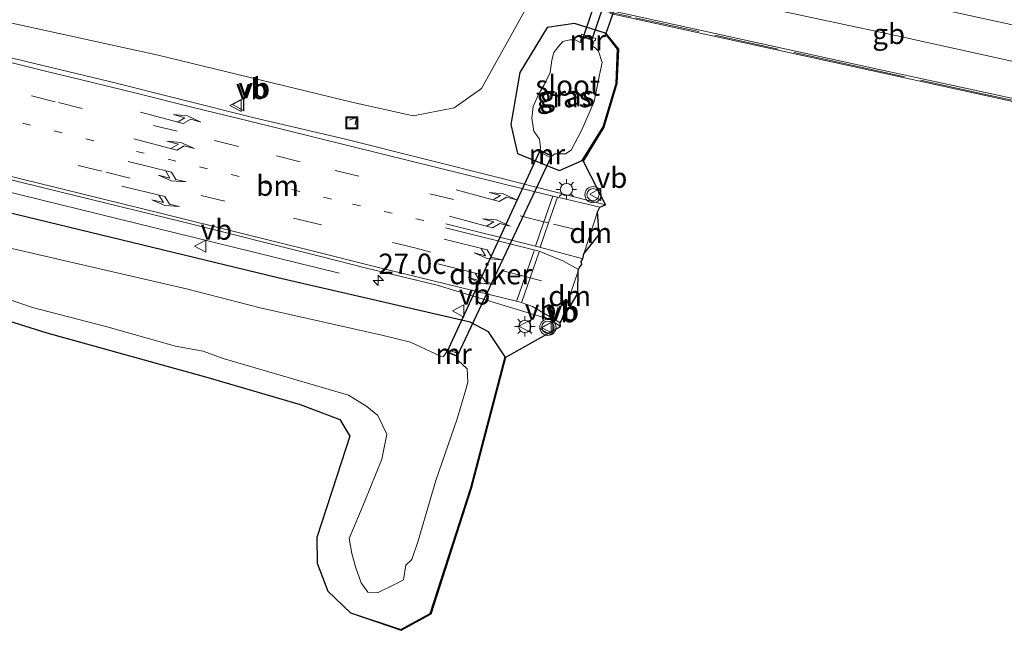
# Model space of a CAD drawing. Units: metres. Extents: x 119990 to 130012, y 474999 to 481251.
# Drawn here: x 120235 to 120356, y 478774 to 478849 of the extents above; entities that cross this region are included whole.
import ezdxf
from ezdxf.enums import TextEntityAlignment as Align

# ---------------------------------------------------------------- set-up
doc = ezdxf.new("R2010")
doc.units = ezdxf.units.M
for name, pattern in [('IE-TERREINAFSCHEIDING', [10, 8, -2]), ('VW-1-3_STREEP', [4, 1, -3]), ('VW-3-9_STREEP', [12, 3, -9])]:
    doc.linetypes.add(name, pattern=pattern)
doc.layers.get('0').update_dxf_attribs({"lineweight": 25})
for name, color, linetype, lineweight in [('B-ME-AM-KILOMETR-S-B1', 7, 'Continuous', 18), ('B-ME-BV-GELEIDECONSTRUCTIE-BARRIER-L-B2', 213, 'BV-STEPBARRIER', 18), ('B-ME-BV-GELEIDECONSTRUCTIE-GELEIDERAIL-L-B1', 213, 'BV-GELEIDERAIL', 18), ('B-ME-GW-TEENLIJN-L-B1', 93, 'Continuous', 18), ('B-ME-IE-GRASLAND-GV-B6', 93, 'Continuous', 18), ('B-ME-IE-INRICHTINGSELEMENT-S-B1', 253, 'Continuous', 18), ('B-ME-IE-MEUBILAIR_WEGMEUBILAIR-LICHTMAST-S-B1', 8, 'Continuous', 18), ('B-ME-IE-TERREINAFSCHEIDING-RASTERHEKWERK-L-B1', 8, 'IE-TERREINAFSCHEIDING', 18), ('B-ME-IE-TERREINAFSCHEIDING-RASTERHEKWERK-L-B2', 8, 'IE-TERREINAFSCHEIDING', 18), ('B-ME-KW-VIADUCT-GV-B7', 173, 'Continuous', 18), ('B-ME-MW-MUUR-GV-B6', 8, 'IE-TERREINAFSCHEIDING-KUNSTMATIG', 18), ('B-ME-OG-WATER-GV-B6', 153, 'Continuous', 18), ('B-ME-VH-VERH_SOORT-BITUMEN-GV-B6', 8, 'IE-TERREINAFSCHEIDING-NATUURLIJK-HOUTWAL', 18), ('B-ME-VH-VERH_SOORT-BITUMEN-GV-B7', 8, 'Continuous', 18), ('B-ME-VW-MARKERING-13STREEP-045-L-B1', 255, 'VW-1-3_STREEP', 18), ('B-ME-VW-MARKERING-39STREEP-015-L-B1', 255, 'VW-3-9_STREEP', 18), ('B-ME-VW-MARKERING-DRIEHOEK-L-B1', 7, 'VW-HAAIETAND70-R-B', 18), ('B-ME-VW-MARKERING-PIJLLI750-S-B1', 7, 'Continuous', 18), ('B-ME-VW-MARKERING-PIJLRE750-S-B1', 7, 'Continuous', 18), ('B-ME-VW-MARKERING-STREEP-015-L-B1', 7, 'Continuous', 18), ('B-ME-VW-MARKERING-STREEP-015-L-B2', 7, 'Continuous', 18), ('B-ME-VW-MEUBILAIR_WEGMEUBILAIR-VERKEERSBORD-S-B1', 8, 'Continuous', 18), ('B-ME-VW-MEUBILAIR_WEGMEUBILAIR-VERKEERSLICHT-S-B1', 13, 'Continuous', 18)]:
    doc.layers.add(name, color=color, linetype=linetype, lineweight=lineweight)
for name, color, linetype in [('B-ME-GW-INSTEEKWATERGANG-L-B1', 10, 'Continuous'), ('B-ME-KG-KADASTRAAL-OPNAMEDTMGRENS-L-B1', 10, 'Continuous'), ('B-ME-KW-DUIKER-GV-B6', 10, 'Continuous')]:
    doc.layers.add(name, color=color, linetype=linetype)
doc.styles.add('NLCS-ISO', font='NLCS-ISO.TTF')
doc.linetypes.add('BV-GELEIDERAIL', pattern='A,10,-3,[108,NLCS.SHX,S=1,R=0,X=0,Y=0],-3', length=16)
doc.linetypes.add('BV-STEPBARRIER', pattern='A,1,-1,[16,NLCS.SHX,S=1,R=0,X=-1,Y=0],1', length=3)
doc.linetypes.add('IE-TERREINAFSCHEIDING-KUNSTMATIG', pattern='A,4,[82,NLCS.SHX,S=0.75,R=90,X=0,Y=0],4,-2', length=10)
doc.linetypes.add('IE-TERREINAFSCHEIDING-NATUURLIJK-HOUTWAL', pattern='A,7,-1.5,[67,NLCS.SHX,S=0.75,R=45,X=0,Y=0],-1.5,7,-1.5,[70,NLCS.SHX,S=0.75,R=0,X=0,Y=0],-1.5', length=20)
doc.linetypes.add('VW-HAAIETAND70-R-B', pattern='A,0,-0.5,[153,NLCS.SHX,S=1,R=180,X=-0.375,Y=0],-0.5', length=1)

# ---------------------------------------------------------------- blocks, each defined once
blk = doc.blocks.new('hecto')
for p, q in [((0, 0.625), (-0.625, 0)), ((0, -0.625), (0, 0.625)), ((-0.625, 0), (0.625, 0)), ((0.625, 0), (0, -0.625))]:
    blk.add_line(p, q)
blk = doc.blocks.new('pijll')
for p, q in [((0, 0, 0.1), (5.45, 0, 0.1)), ((5.7, 1.05, 0.1), (4, 0.75, 0.1)), ((4, 0.75, 0.1), (5.45, 0.75, 0.1)), ((5.45, 0.75, 0.1), (4.7, 0, 0.1)), ((6.2, 0.75, 0.1), (5.45, 0, 0.1)), ((7.5, 0.75, 0.1), (5.7, 1.05, 0.1)), ((7.5, 0.75, 0.1), (6.2, 0.75, 0.1))]:
    blk.add_line(p, q)
blk = doc.blocks.new('pijlr')
for p, q in [((0, 0, 0.1), (5.45, 0, 0.1)), ((5.45, -0.75, 0.1), (4.7, 0, 0.1)), ((6.2, -0.75, 0.1), (5.45, 0, 0.1)), ((4, -0.75, 0.1), (5.45, -0.75, 0.1)), ((5.7, -1.05, 0.1), (4, -0.75, 0.1)), ((7.5, -0.75, 0.1), (5.7, -1.05, 0.1)), ((7.5, -0.75, 0.1), (6.2, -0.75, 0.1))]:
    blk.add_line(p, q)
blk = doc.blocks.new('verkeerslicht')
for radius in [1, 0.75]:
    blk.add_circle((0, 0), radius)
blk = doc.blocks.new('lantaarnpaal')
for p, q in [((0, 0.75), (0, 1.25)), ((-0.75, 0), (-1.25, 0)), ((-0.88, 0.88), (-0.53, 0.53)), ((0.53, 0.53), (0.88, 0.88)), ((0.75, 0), (1.25, 0)), ((-0.53, -0.53), (-0.88, -0.88)), ((0, -0.75), (0, -1.25)), ((0.53, -0.53), (0.88, -0.88))]:
    blk.add_line(p, q)
blk.add_circle((0, 0), 0.75)
blk = doc.blocks.new('put')
for p, q in [((0.75, 0.75), (-0.75, 0.75)), ((-0.75, 0.75), (-0.75, -0.75)), ((0.75, -0.75), (0.75, 0.75)), ((-0.75, -0.75), (0.75, -0.75))]:
    blk.add_line(p, q)
blk.add_lwpolyline([(-0.625, 0.625), (0.625, 0.625), (0.625, -0.625), (-0.625, -0.625)], close=True)
blk = doc.blocks.new('verkeersbord')
for p, q in [((0, 0.75), (-0.75, -0.625)), ((0.75, -0.625), (0, 0.75)), ((-0.75, -0.625), (0.75, -0.625))]:
    blk.add_line(p, q)

msp = doc.modelspace()

# ---------------------------------------------------------------- linework, layer by layer
at = {"layer": 'B-ME-BV-GELEIDECONSTRUCTIE-BARRIER-L-B2'}
msp.add_line((120342.73, 478846.604, 6.109), (120340.611, 478847.062, 6.114), dxfattribs=at)
for points in [[(120340.611, 478847.062, 6.114), (120323.119, 478850.792, 5.994), (120305.514, 478854.672, 5.955), (120287.987, 478858.591, 5.9)], [(120395.383, 478835.162, 6.273), (120377.882, 478838.851, 6.217), (120360.323, 478842.707, 6.147), (120342.73, 478846.604, 6.109)]]:
    msp.add_polyline3d(points, dxfattribs=at)
at = {"layer": 'B-ME-BV-GELEIDECONSTRUCTIE-GELEIDERAIL-L-B1'}
msp.add_polyline3d([(120274.119, 478817.448, -3.086), (120256.104, 478821.858, -2.44), (120235.269, 478826.98, -2.408), (120213.358, 478832.436, -2.389), (120196.653, 478836.748, -2.39), (120192.776, 478837.886, -2.403), (120177.774, 478843.227, -2.36), (120171.419, 478845.632, -2.295), (120158.885, 478850.017, -2.179), (120139.748, 478855.546, -2.099), (120121.831, 478860.59, -1.996), (120106.393, 478865.076, -1.887), (120096.201, 478868.155, -1.799), (120075.81, 478874.446, -1.563), (120058.14, 478880.01, -1.364), (120036.626, 478887.063, -1.084), (120020.149, 478892.601, -0.822), (120000.055, 478899.494, -0.499)], dxfattribs=at)
at = {"layer": 'B-ME-GW-INSTEEKWATERGANG-L-B1'}
for points in [[(120293.607, 478808.511, -3.099), (120292.475, 478810.235, -3.231), (120290.227, 478811.408, -3.25), (120266.572, 478816.882, -3.331), (120228.06, 478826.168, -3.335), (120183.097, 478836.822, -3.364), (120146.344, 478846.694, -3.335), (120094.287, 478864.692, -2.501), (120056.843, 478877.34, -2.062), (120012.48, 478892.191, -1.405), (120000.062, 478896.378, -1.25)], [(120306.544, 478846.998, -3.108), (120303.05, 478848.093, -3.053), (120299.674, 478847.632, -2.905), (120296.306, 478842.08, -2.681)], [(120300.539, 478830.306, -2.92), (120301.188, 478830.04, -2.914), (120303.999, 478831.269, -3.064), (120306.546, 478835.425, -3.191), (120308.156, 478840.756, -3.127), (120308.331, 478844.949, -3.154), (120306.811, 478846.914, -3.112), (120306.544, 478846.998, -3.108)], [(120296.306, 478842.08, -2.681), (120295.198, 478835.688, -2.769), (120296.035, 478832.148, -2.962), (120300.539, 478830.306, -2.92)], [(120275.492, 478775.703, -2.472), (120281.672, 478773.653, -2.785), (120285.304, 478775.613, -3.012), (120290.293, 478791.071, -3.025), (120294.501, 478807.15, -2.994), (120293.607, 478808.511, -3.099)]]:
    msp.add_polyline3d(points, dxfattribs=at)
at = {"layer": 'B-ME-GW-TEENLIJN-L-B1'}
msp.add_polyline3d([(120296.877, 478849.642, -2.968), (120291.583, 478840.131, -2.493), (120288.231, 478837.737, -2.46), (120283.204, 478836.78, -2.427), (120275.663, 478838.456, -2.329), (120251.844, 478844.201, -2.339), (120202.171, 478855.093, -2.669), (120179.668, 478859.761, -2.564), (120154.173, 478866.943, -2.575), (120114.913, 478878.793, -2.223), (120081.279, 478888.249, -1.884), (120041.824, 478902.101, -1.158), (120041.801, 478902.105, -1.158), (120034.252, 478904.193, -1.062), (120022.17, 478908.632, -0.774), (120013.119, 478910.857, -0.778), (120000, 478914.6634, -0.6261)], dxfattribs=at)
at = {"layer": 'B-ME-IE-GRASLAND-GV-B6'}
for points in [[(120362.434, 478975.073, -3.562), (120344.806, 478934.486, -3.565), (120337.054, 478921.029, -3.724), (120332.866, 478916.691, -3.768), (120332.232, 478914.852, -3.74), (120326.972, 478904.065, -3.63), (120326.736, 478901.945, -3.63), (120325.934, 478900.999, -3.63), (120306.905, 478846.881, -3.112), (120308.431, 478844.945, -3.154), (120308.252, 478840.727, -3.127), (120306.631, 478835.373, -3.191), (120304.084, 478831.217, -3.064), (120306.838, 478825.821, -2.91), (120293.801, 478829.144, -2.738), (120274.874, 478833.899, -2.738), (120263.47, 478836.545, -2.729), (120245.882, 478840.969, -2.735), (120236.802, 478843.151, -2.744), (120215.548, 478848.297, -2.719)], [(120202.171, 478855.093, -2.669), (120251.844, 478844.201, -2.339), (120275.663, 478838.456, -2.329), (120283.204, 478836.78, -2.427), (120288.231, 478837.737, -2.46), (120291.583, 478840.131, -2.493), (120296.877, 478849.642, -2.968), (120299.117, 478856.213, -3.438), (120309.491, 478886.941, -3.428), (120312.052, 478894.922, -3.058), (120314.342, 478902.412, -3.402), (120312.906, 478906.697, -3.579), (120310.068, 478910.457, -3.572), (120305.955, 478912.95, -3.468), (120301.16, 478914.399, -3.263), (120284.329, 478917.928, -3.564), (120266.972, 478921.477, -3.377), (120249.915, 478924.514, -3.151), (120232.495, 478928.14, -3.126)], [(120232.011, 478865.611, 4.54), (120243.716, 478862.889, 4.57), (120262.718, 478858.966, 4.545), (120276.247, 478855.116, 4.378), (120280.347, 478853.793, 4.591), (120281.661, 478854.174, 4.484), (120282.115, 478854.739, 4.782), (120287.342, 478853.648, 2.604), (120287.162, 478853.291, 3.395), (120296.444, 478849.671, -2.778), (120296.877, 478849.642, -2.968), (120291.583, 478840.131, -2.493), (120288.231, 478837.737, -2.46), (120283.204, 478836.78, -2.427), (120275.663, 478838.456, -2.329), (120251.844, 478844.201, -2.339), (120202.171, 478855.093, -2.669)], [(120306.544, 478846.998, -3.108), (120306.811, 478846.914, -3.112), (120308.331, 478844.949, -3.154), (120308.156, 478840.756, -3.127), (120306.546, 478835.425, -3.191), (120303.999, 478831.269, -3.064), (120301.188, 478830.04, -2.914), (120300.539, 478830.306, -2.92), (120296.035, 478832.148, -2.962), (120295.198, 478835.688, -2.769), (120296.306, 478842.08, -2.681), (120299.674, 478847.632, -2.905), (120303.05, 478848.093, -3.053), (120306.544, 478846.998, -3.108)], [(120296.306, 478842.08, -2.681), (120295.198, 478835.688, -2.769), (120296.035, 478832.148, -2.962), (120300.539, 478830.306, -2.92), (120301.188, 478830.04, -2.914), (120303.999, 478831.269, -3.064), (120306.546, 478835.425, -3.191), (120308.156, 478840.756, -3.127), (120308.331, 478844.949, -3.154), (120306.811, 478846.914, -3.112), (120306.544, 478846.998, -3.108), (120303.05, 478848.093, -3.053), (120299.674, 478847.632, -2.905), (120296.306, 478842.08, -2.681)], [(120303.944, 478845.915, -3.965), (120303.734, 478845.792, -4.05), (120303.128, 478846.096, -4.05), (120302.461, 478846.106, -4.05), (120301.596, 478845.882, -4.05), (120301.074, 478845.295, -4.05), (120300.517, 478844.559, -4.05), (120300.239, 478843.604, -4.05), (120300.04, 478842.093, -4.05), (120299.304, 478840.561, -4.05), (120298.608, 478839.388, -4.05), (120297.971, 478837.916, -4.05), (120297.812, 478836.484, -4.05), (120298.051, 478834.893, -4.05), (120298.727, 478833.899, -4.05), (120298.847, 478832.864, -4.05), (120298.807, 478832.556, -4.05), (120298.707, 478832.327, -3.523), (120300.169, 478831.611, -3.583), (120300.279, 478831.86, -4.05), (120300.627, 478832.109, -4.05), (120301.124, 478832.089, -4.05), (120301.939, 478832.089, -4.05), (120302.635, 478832.546, -4.05), (120303.948, 478835.032, -4.05), (120305.46, 478838.533, -4.05), (120306.116, 478841.795, -4.05), (120306.454, 478843.326, -4.05), (120305.977, 478844.718, -4.05), (120305.772, 478844.928, -4.05), (120305.584, 478845.121, -4.05), (120305.151, 478845.35, -4.05), (120305.052, 478845.525, -3.981), (120305.279, 478845.456, -3.931), (120305.446, 478846.006, -3.515), (120305.559, 478845.972, -3.585), (120305.645, 478846.256, -3.414), (120303.899, 478846.786, -3.441), (120303.816, 478846.512, -3.608), (120303.944, 478846.473, -3.54), (120303.788, 478845.962, -3.869), (120303.944, 478845.915, -3.965)], [(120209.726, 478834.794, -3.068), (120239.739, 478827.425, -3.087)], [(120239.739, 478827.425, -3.087), (120254.657, 478823.788, -3.086), (120272.006, 478819.435, -3.058), (120277.302, 478818.093, -3.051), (120286.157, 478815.97, -3.063), (120300.042, 478811.744, -3.103), (120301.335, 478810.889, -3.096), (120294.598, 478807.125, -2.994), (120290.388, 478791.04, -3.025), (120285.399, 478775.582, -3.012), (120281.719, 478773.565, -2.785), (120275.492, 478775.703, -2.472), (120281.672, 478773.653, -2.785), (120285.304, 478775.613, -3.012), (120290.293, 478791.071, -3.025), (120294.501, 478807.15, -2.994), (120293.607, 478808.511, -3.099), (120292.475, 478810.235, -3.231), (120290.227, 478811.408, -3.25), (120266.572, 478816.882, -3.331), (120228.06, 478826.168, -3.335)], [(120228.06, 478826.168, -3.335), (120266.572, 478816.882, -3.331), (120290.227, 478811.408, -3.25), (120292.475, 478810.235, -3.231), (120293.607, 478808.511, -3.099)], [(120228.683, 478815.844, -3.98), (120236.399, 478813.219, -3.98), (120245.429, 478810.872, -3.98), (120253.981, 478808.485, -3.98), (120257.363, 478807.848, -3.98), (120259.829, 478806.973, -3.98), (120267.824, 478804.626, -3.98), (120275.263, 478802.439, -3.98), (120277.49, 478801.046, -3.98), (120278.843, 478799.933, -3.98), (120279.956, 478797.665, -3.98), (120279.36, 478794.602, -3.98), (120277.252, 478789.431, -3.98), (120275.342, 478784.857, -3.98), (120275.66, 478782.987, -3.98), (120276.138, 478781.237, -3.98), (120276.814, 478779.407, -3.98), (120277.61, 478778.254, -3.98), (120278.803, 478778.174, -3.98), (120280.991, 478779.248, -3.98), (120282.025, 478779.765, -3.98), (120282.303, 478781.555, -3.98), (120283.019, 478782.271, -3.98), (120283.815, 478784.539, -3.98), (120286.003, 478791.977, -3.98), (120288.628, 478799.535, -3.98), (120289.684, 478803.149, -3.98), (120289.941, 478804.03, -3.98), (120289.821, 478805.7, -3.98), (120288.718, 478806.705, -3.98), (120288.658, 478807.193, -3.977), (120288.792, 478807.535, -3.734), (120287.445, 478808.072, -3.748), (120287.296, 478807.75, -3.973), (120286.918, 478807.212, -3.98), (120286.56, 478807.252, -3.98), (120282.86, 478808.962, -3.98), (120279.36, 478809.837, -3.98), (120264.403, 478813.179, -3.98), (120255.493, 478815.486, -3.98), (120233.854, 478820.458, -3.98)], [(120293.607, 478808.511, -3.099), (120294.501, 478807.15, -2.994), (120290.293, 478791.071, -3.025), (120285.304, 478775.613, -3.012), (120281.672, 478773.653, -2.785), (120275.492, 478775.703, -2.472), (120272.706, 478778.366, -2.427), (120271.386, 478781.816, -2.428), (120271.344, 478784.967, -2.41), (120273.856, 478792.632, -2.446), (120275.432, 478797.401, -3.052), (120274.197, 478799.445, -2.873), (120269.3, 478801.319, -2.603), (120257.973, 478804.64, -2.109), (120238.171, 478810.091, -2.019), (120227.781, 478813.327, -2.064)]]:
    msp.add_polyline3d(points, dxfattribs=at)
at = {"layer": 'B-ME-IE-TERREINAFSCHEIDING-RASTERHEKWERK-L-B1'}
msp.add_polyline3d([(120276.061, 478835.642, -1.525), (120276.217, 478836.582, -1.486), (120275.316, 478836.232, -1.455)], dxfattribs=at)
at = {"layer": 'B-ME-IE-TERREINAFSCHEIDING-RASTERHEKWERK-L-B2'}
msp.add_polyline3d([(120282.642, 478854.856, 4.782), (120310.505, 478848.813, 4.836), (120335.806, 478843.293, 4.908), (120352.853, 478839.551, 4.878), (120380.926, 478833.451, 4.815), (120399.884, 478829.379, 4.758)], dxfattribs=at)
at = {"layer": 'B-ME-KG-KADASTRAAL-OPNAMEDTMGRENS-L-B1'}
for points in [[(120362.434, 478975.073, -3.562), (120344.806, 478934.486, -3.565), (120337.054, 478921.029, -3.724), (120332.866, 478916.691, -3.768), (120332.232, 478914.852, -3.74), (120326.972, 478904.065, -3.63), (120326.736, 478901.945, -3.63), (120325.934, 478900.999, -3.63), (120306.905, 478846.881, -3.112), (120308.431, 478844.945, -3.154), (120308.252, 478840.727, -3.127), (120306.631, 478835.373, -3.191), (120304.084, 478831.217, -3.064), (120306.838, 478825.821, -2.91)], [(120281.719, 478773.565, -2.785), (120285.399, 478775.582, -3.012), (120290.388, 478791.04, -3.025), (120294.598, 478807.125, -2.994), (120301.335, 478810.889, -3.096), (120301.286, 478811.345, -3.012), (120303.453, 478814.93, -3.012), (120303.479, 478817.693, -2.895), (120303.534, 478817.9, -2.893), (120303.677, 478818.221, -2.894), (120303.937, 478818.502, -3.012), (120303.869, 478818.863, -2.886), (120304.064, 478819.211, -2.938), (120304.204, 478819.799, -2.883), (120306.06, 478822.183, -3.012), (120305.857, 478824.96, -2.882), (120306.146, 478825.533, -2.887), (120306.838, 478825.821, -2.91)], [(120227.781, 478813.327, -2.064), (120238.171, 478810.091, -2.019), (120257.973, 478804.64, -2.109), (120269.3, 478801.319, -2.603), (120274.197, 478799.445, -2.873), (120275.432, 478797.401, -3.052), (120273.856, 478792.632, -2.446), (120271.344, 478784.967, -2.41), (120271.386, 478781.816, -2.428), (120272.706, 478778.366, -2.427), (120275.492, 478775.703, -2.472), (120281.719, 478773.565, -2.785)]]:
    msp.add_polyline3d(points, dxfattribs=at)
at = {"layer": 'B-ME-KW-DUIKER-GV-B6'}
for points in [[(120323.787, 478900.85, -3.99), (120305.189, 478846.142, -4.049), (120304.161, 478846.454, -4.049), (120322.679, 478901.207, -3.99), (120323.787, 478900.85, -3.99)], [(120288.632, 478807.257, -3.977), (120287.363, 478807.776, -3.973), (120298.831, 478832.489, -4.049), (120300.212, 478831.836, -4.049), (120288.632, 478807.257, -3.977)]]:
    msp.add_polyline3d(points, dxfattribs=at)
at = {"layer": 'B-ME-KW-VIADUCT-GV-B7'}
msp.add_polyline3d([(120370.19, 478835.621, 5.034), (120339.533, 478842.351, 5.076), (120307.406, 478849.326, 4.977)], dxfattribs=at)
at = {"layer": 'B-ME-MW-MUUR-GV-B6'}
for points in [[(120305.052, 478845.525, -3.981), (120305.221, 478846.081, -4.05), (120304.098, 478846.422, -4.05), (120303.944, 478845.915, -3.965), (120303.788, 478845.962, -3.869), (120303.944, 478846.473, -3.54), (120303.816, 478846.512, -3.608), (120303.899, 478846.786, -3.441), (120305.645, 478846.256, -3.414), (120305.559, 478845.972, -3.585), (120305.446, 478846.006, -3.515), (120305.279, 478845.456, -3.931), (120305.052, 478845.525, -3.981)], [(120300.279, 478831.86, -4.05), (120300.169, 478831.611, -3.583), (120298.707, 478832.327, -3.523), (120298.807, 478832.556, -4.05), (120300.279, 478831.86, -4.05)], [(120288.658, 478807.193, -3.977), (120287.296, 478807.75, -3.973), (120287.445, 478808.072, -3.748), (120288.792, 478807.535, -3.734), (120288.658, 478807.193, -3.977)]]:
    msp.add_polyline3d(points, dxfattribs=at)
at = {"layer": 'B-ME-OG-WATER-GV-B6'}
for points in [[(120305.052, 478845.525, -3.981), (120305.151, 478845.35, -4.05), (120305.584, 478845.121, -4.05), (120305.772, 478844.928, -4.05), (120305.977, 478844.718, -4.05), (120306.454, 478843.326, -4.05), (120306.116, 478841.795, -4.05), (120305.46, 478838.533, -4.05), (120303.948, 478835.032, -4.05), (120302.635, 478832.546, -4.05), (120301.939, 478832.089, -4.05), (120301.124, 478832.089, -4.05), (120300.627, 478832.109, -4.05), (120300.279, 478831.86, -4.05), (120298.807, 478832.556, -4.05), (120298.847, 478832.864, -4.05), (120298.727, 478833.899, -4.05), (120298.051, 478834.893, -4.05), (120297.812, 478836.484, -4.05), (120297.971, 478837.916, -4.05), (120298.608, 478839.388, -4.05), (120299.304, 478840.561, -4.05), (120300.04, 478842.093, -4.05), (120300.239, 478843.604, -4.05), (120300.517, 478844.559, -4.05), (120301.074, 478845.295, -4.05), (120301.596, 478845.882, -4.05), (120302.461, 478846.106, -4.05), (120303.128, 478846.096, -4.05), (120303.734, 478845.792, -4.05), (120303.944, 478845.915, -3.965), (120304.098, 478846.422, -4.05), (120305.221, 478846.081, -4.05), (120305.052, 478845.525, -3.981)], [(120233.854, 478820.458, -3.98), (120255.493, 478815.486, -3.98), (120264.403, 478813.179, -3.98), (120279.36, 478809.837, -3.98), (120282.86, 478808.962, -3.98), (120286.56, 478807.252, -3.98), (120286.918, 478807.212, -3.98), (120287.296, 478807.75, -3.973)], [(120287.296, 478807.75, -3.973), (120288.658, 478807.193, -3.977), (120288.718, 478806.705, -3.98), (120289.821, 478805.7, -3.98), (120289.941, 478804.03, -3.98), (120289.684, 478803.149, -3.98), (120288.628, 478799.535, -3.98), (120286.003, 478791.977, -3.98), (120283.815, 478784.539, -3.98), (120283.019, 478782.271, -3.98), (120282.303, 478781.555, -3.98), (120282.025, 478779.765, -3.98), (120280.991, 478779.248, -3.98), (120278.803, 478778.174, -3.98), (120277.61, 478778.254, -3.98), (120276.814, 478779.407, -3.98), (120276.138, 478781.237, -3.98), (120275.66, 478782.987, -3.98), (120275.342, 478784.857, -3.98), (120277.252, 478789.431, -3.98), (120279.36, 478794.602, -3.98), (120279.956, 478797.665, -3.98), (120278.843, 478799.933, -3.98), (120277.49, 478801.046, -3.98), (120275.263, 478802.439, -3.98), (120267.824, 478804.626, -3.98), (120259.829, 478806.973, -3.98), (120257.363, 478807.848, -3.98), (120253.981, 478808.485, -3.98), (120245.429, 478810.872, -3.98), (120236.399, 478813.219, -3.98), (120228.683, 478815.844, -3.98)]]:
    msp.add_polyline3d(points, dxfattribs=at)
at = {"layer": 'B-ME-VH-VERH_SOORT-BITUMEN-GV-B6'}
for points in [[(120215.548, 478848.297, -2.719), (120236.802, 478843.151, -2.744)], [(120236.802, 478843.151, -2.744), (120245.882, 478840.969, -2.735), (120263.47, 478836.545, -2.729), (120274.874, 478833.899, -2.738), (120293.801, 478829.144, -2.738), (120306.838, 478825.821, -2.91), (120306.146, 478825.533, -2.887), (120305.857, 478824.96, -2.882), (120306.06, 478822.183, -3.012), (120304.204, 478819.799, -2.883), (120304.064, 478819.211, -2.938), (120303.869, 478818.863, -2.886), (120303.937, 478818.502, -3.012), (120303.677, 478818.221, -2.894), (120303.534, 478817.9, -2.893), (120303.479, 478817.693, -2.895), (120303.453, 478814.93, -3.012), (120301.286, 478811.345, -3.012), (120301.335, 478810.889, -3.096), (120300.042, 478811.744, -3.103), (120286.157, 478815.97, -3.063), (120277.302, 478818.093, -3.051), (120272.006, 478819.435, -3.058), (120254.657, 478823.788, -3.086), (120239.739, 478827.425, -3.087), (120209.726, 478834.794, -3.068)]]:
    msp.add_polyline3d(points, dxfattribs=at)
at = {"layer": 'B-ME-VH-VERH_SOORT-BITUMEN-GV-B7'}
msp.add_polyline3d([(120403.052, 478850.109, 5.69), (120402.652, 478848.879, 5.709), (120401.542, 478845.46, 5.646), (120400.433, 478842.044, 5.566), (120399.332, 478838.653, 5.503), (120398.317, 478835.53, 5.439), (120397.129, 478831.869, 5.452), (120398.221, 478831.507, 5.41), (120397.91, 478830.035, 5.148), (120370.049, 478836.067, 5.205), (120339.554, 478842.675, 5.262), (120309.893, 478849.181, 5.199), (120285.37, 478854.556, 4.728), (120285.693, 478855.969, 4.949), (120286.77, 478855.806, 4.975), (120287.959, 478859.256, 5.076), (120289.159, 478862.761, 5.113), (120290.355, 478866.242, 5.199), (120291.496, 478869.563, 5.246), (120292.63, 478872.864, 5.332), (120293.061, 478874.116, 5.317), (120403.052, 478850.109, 5.69)], dxfattribs=at)
at = {"layer": 'B-ME-VW-MARKERING-13STREEP-045-L-B1'}
for points in [[(120000.032, 478905.216, -1.021), (120004.11, 478903.778, -1.092), (120017.984, 478898.965, -1.326), (120032.914, 478893.968, -1.561), (120052.105, 478887.667, -1.829), (120069.802, 478882.058, -2.037), (120084.689, 478877.317, -2.199), (120099.611, 478872.766, -2.361), (120126.413, 478864.797, -2.574), (120140.559, 478860.778, -2.653), (120159.931, 478855.349, -2.765), (120167.547, 478853.321, -2.814), (120182.439, 478849.344, -2.861), (120197.568, 478845.422, -2.882), (120211.902, 478841.687, -2.867), (120246.679, 478833.016, -2.885)], [(120284.52, 478823.901, -2.869), (120273.15, 478826.528, -2.865), (120261.802, 478829.305, -2.876), (120246.679, 478833.016, -2.885)]]:
    msp.add_polyline3d(points, dxfattribs=at)
at = {"layer": 'B-ME-VW-MARKERING-39STREEP-015-L-B1'}
for points in [[(120167.755, 478856.904, -2.74), (120183.3, 478852.67, -2.766), (120198.541, 478848.714, -2.796), (120212.992, 478844.996, -2.792), (120239.172, 478838.489, -2.809)], [(120303.37, 478822.755, -2.869), (120299.831, 478823.619, -2.888), (120299.283, 478823.753, -2.875), (120288.154, 478826.47, -2.798), (120269.307, 478831.122, -2.801), (120261.707, 478833.009, -2.808), (120254.177, 478834.878, -2.807), (120239.172, 478838.489, -2.809)], [(120299, 478816.495, -2.963), (120297.574, 478816.865, -2.981), (120296.973, 478817.021, -2.985), (120283.573, 478820.501, -2.97), (120271.387, 478823.496, -2.957), (120260.032, 478826.281, -2.969), (120244.91, 478829.96, -2.965), (120229.896, 478833.648, -2.963)]]:
    msp.add_polyline3d(points, dxfattribs=at)
at = {"layer": 'B-ME-VW-MARKERING-DRIEHOEK-L-B1'}
for p, q in [((120305.857, 478824.96, -2.882), (120304.204, 478819.799, -2.883)), ((120303.479, 478817.693, -2.895), (120301.407, 478811.583, -3.009))]:
    msp.add_line(p, q, dxfattribs=at)
at = {"layer": 'B-ME-VW-MARKERING-STREEP-015-L-B1'}
for points in [[(120000.016, 478909.042, -0.908), (120005.544, 478907.12, -1.008), (120019.436, 478902.328, -1.249), (120031.749, 478898.196, -1.438), (120052.361, 478891.361, -1.727), (120069.68, 478885.79, -1.946), (120085.786, 478880.702, -2.13), (120098.873, 478876.781, -2.256), (120127.263, 478868.349, -2.478), (120141.389, 478864.264, -2.567), (120165.283, 478857.803, -2.708), (120167.998, 478857.239, -2.735), (120183.712, 478854.668, -2.72), (120199.874, 478851.662, -2.713), (120214.933, 478847.982, -2.722), (120238.174, 478842.23, -2.747)], [(120306.146, 478825.533, -2.887), (120300.929, 478826.786, -2.811), (120300.372, 478826.891, -2.799), (120279.321, 478832.082, -2.719), (120262.903, 478836.144, -2.736), (120256.007, 478837.831, -2.729), (120249.146, 478839.532, -2.733), (120242.114, 478841.275, -2.74), (120238.174, 478842.23, -2.747)], [(120301.286, 478811.345, -3.012), (120297.877, 478813.324, -3.049), (120296.481, 478813.833, -3.054), (120295.902, 478813.996, -3.058), (120278.628, 478818.236, -3.056), (120270.638, 478820.218, -3.048), (120261.687, 478822.438, -3.065), (120252.779, 478824.637, -3.069), (120222.102, 478832.194, -3.066), (120219.092, 478832.94, -3.066)], [(120300.372, 478826.891, -2.799), (120299.283, 478823.753, -2.875), (120298.242, 478820.75, -2.948)], [(120300.929, 478826.786, -2.811), (120299.831, 478823.619, -2.888), (120298.799, 478820.645, -2.96)], [(120303.534, 478817.9, -2.893), (120301.616, 478818.965, -2.902), (120298.706, 478820.127, -2.903), (120298.212, 478820.251, -2.903), (120287.178, 478822.991, -2.885)], [(120304.064, 478819.211, -2.938), (120301.646, 478819.841, -2.947), (120298.736, 478820.626, -2.948), (120298.242, 478820.75, -2.948), (120287.208, 478823.49, -2.93)], [(120295.953, 478814.076, -3.057), (120296.973, 478817.021, -2.985), (120298.073, 478820.201, -2.907)], [(120298.678, 478820.049, -2.904), (120297.574, 478816.865, -2.981), (120296.548, 478813.908, -3.053)]]:
    msp.add_polyline3d(points, dxfattribs=at)
at = {"layer": 'B-ME-VW-MARKERING-STREEP-015-L-B2'}
msp.add_line((120289.159, 478862.76, 5.112), (120399.332, 478838.653, 5.503), dxfattribs=at)

# ---------------------------------------------------------------- block references
at = {"layer": 'B-ME-AM-KILOMETR-S-B1', "rotation": 90}
msp.add_blockref('hecto', (120278.918, 478816.557, -3.153), dxfattribs=at)
at = {"layer": 'B-ME-IE-INRICHTINGSELEMENT-S-B1', "rotation": 90}
msp.add_blockref('put', (120275.665, 478835.901, -2.364), dxfattribs=at)
at = {"layer": 'B-ME-IE-MEUBILAIR_WEGMEUBILAIR-LICHTMAST-S-B1', "rotation": 90}
for p in [(120302.043, 478827.718, -2.934), (120296.932, 478810.892, -2.905)]:
    msp.add_blockref('lantaarnpaal', p, dxfattribs=at)
at = {"layer": 'B-ME-VW-MARKERING-PIJLLI750-S-B1', "rotation": 345}
for p in [(120249.666, 478837.222, -2.88), (120248.873, 478833.96, -2.948), (120288.495, 478827.66, -2.865), (120287.674, 478824.435, -2.95)]:
    msp.add_blockref('pijll', p, dxfattribs=at)
at = {"layer": 'B-ME-VW-MARKERING-PIJLRE750-S-B1', "rotation": 346.2}
for p in [(120248.176, 478831.157, -2.913), (120247.381, 478828.14, -3.001), (120286.996, 478821.609, -3.023), (120286.242, 478818.577, -3.108)]:
    msp.add_blockref('pijlr', p, dxfattribs=at)
at = {"layer": 'B-ME-VW-MEUBILAIR_WEGMEUBILAIR-VERKEERSBORD-S-B1', "rotation": 90}
for p in [(120261.422, 478838.033, 0.3), (120261.732, 478838.158, -0.205), (120261.737, 478838.15, 0.718), (120305.657, 478827.134, -1.259), (120257.073, 478820.756, -3.202), (120288.807, 478812.798, -3.206), (120296.946, 478810.934, -2.888), (120299.535, 478810.61, -3.1), (120299.734, 478810.762, -1.456)]:
    msp.add_blockref('verkeersbord', p, dxfattribs=at)
at = {"layer": 'B-ME-VW-MEUBILAIR_WEGMEUBILAIR-VERKEERSLICHT-S-B1', "rotation": 90}
for p in [(120305.315, 478827.085, -0.016), (120299.768, 478810.789, -0.807)]:
    msp.add_blockref('verkeerslicht', p, dxfattribs=at)

# ---------------------------------------------------------------- texts
at = {"layer": 'B-ME-AM-KILOMETR-S-B1', "ltscale": 0.2, "style": 'NLCS-ISO'}
msp.add_text('27.0c', height=2.5, dxfattribs=at).set_placement((120278.918, 478816.557, -3.153), align=Align.BOTTOM_LEFT)
at = {"layer": 'B-ME-BV-GELEIDECONSTRUCTIE-BARRIER-L-B2', "ltscale": 0.2, "style": 'NLCS-ISO'}
msp.add_text('gb', height=2.5, dxfattribs=at).set_placement((120341.6705, 478846.833), align=Align.MIDDLE_CENTER)
at = {"layer": 'B-ME-IE-GRASLAND-GV-B6', "ltscale": 0.2, "style": 'NLCS-ISO'}
for p in [(120301.7645, 478839.0665), (120301.7645, 478839.0665), (120302.133, 478839.1985)]:
    msp.add_text('gras', height=2.5, dxfattribs=at).set_placement(p, align=Align.MIDDLE_CENTER)
at = {"layer": 'B-ME-KW-DUIKER-GV-B6', "ltscale": 0.2, "style": 'NLCS-ISO'}
msp.add_text('duiker', height=2.5, dxfattribs=at).set_placement((120292.734, 478817.323), align=Align.MIDDLE_CENTER)
at = {"layer": 'B-ME-MW-MUUR-GV-B6', "ltscale": 0.2, "style": 'NLCS-ISO'}
for p in [(120304.6725, 478846.0685), (120299.6482, 478832.0428), (120288.1698, 478807.5486)]:
    msp.add_text('mr', height=2.5, dxfattribs=at).set_placement(p, align=Align.MIDDLE_CENTER)
at = {"layer": 'B-ME-OG-WATER-GV-B6', "ltscale": 0.2, "style": 'NLCS-ISO'}
msp.add_text('sloot', height=2.5, dxfattribs=at).set_placement((120302.2161, 478840.4986), align=Align.MIDDLE_CENTER)
at = {"layer": 'B-ME-VW-MARKERING-13STREEP-045-L-B1', "ltscale": 0.2, "style": 'NLCS-ISO'}
msp.add_text('bm', height=2.5, dxfattribs=at).set_placement((120266.5377, 478828.1875), align=Align.MIDDLE_CENTER)
at = {"layer": 'B-ME-VW-MARKERING-DRIEHOEK-L-B1', "ltscale": 0.2, "style": 'NLCS-ISO'}
for p in [(120305.0305, 478822.3795), (120302.443, 478814.638)]:
    msp.add_text('dm', height=2.5, dxfattribs=at).set_placement(p, align=Align.MIDDLE_CENTER)
at = {"layer": 'B-ME-VW-MEUBILAIR_WEGMEUBILAIR-VERKEERSBORD-S-B1', "ltscale": 0.2, "style": 'NLCS-ISO'}
for p in [(120261.422, 478838.033, 0.3), (120261.732, 478838.158, -0.205), (120261.737, 478838.15, 0.718), (120305.657, 478827.134, -1.259), (120257.073, 478820.756, -3.202), (120288.807, 478812.798, -3.206), (120296.946, 478810.934, -2.888), (120299.535, 478810.61, -3.1), (120299.734, 478810.762, -1.456)]:
    msp.add_text('vb', height=2.5, dxfattribs=at).set_placement(p, align=Align.BOTTOM_LEFT)

doc.saveas('drawing.dxf')
